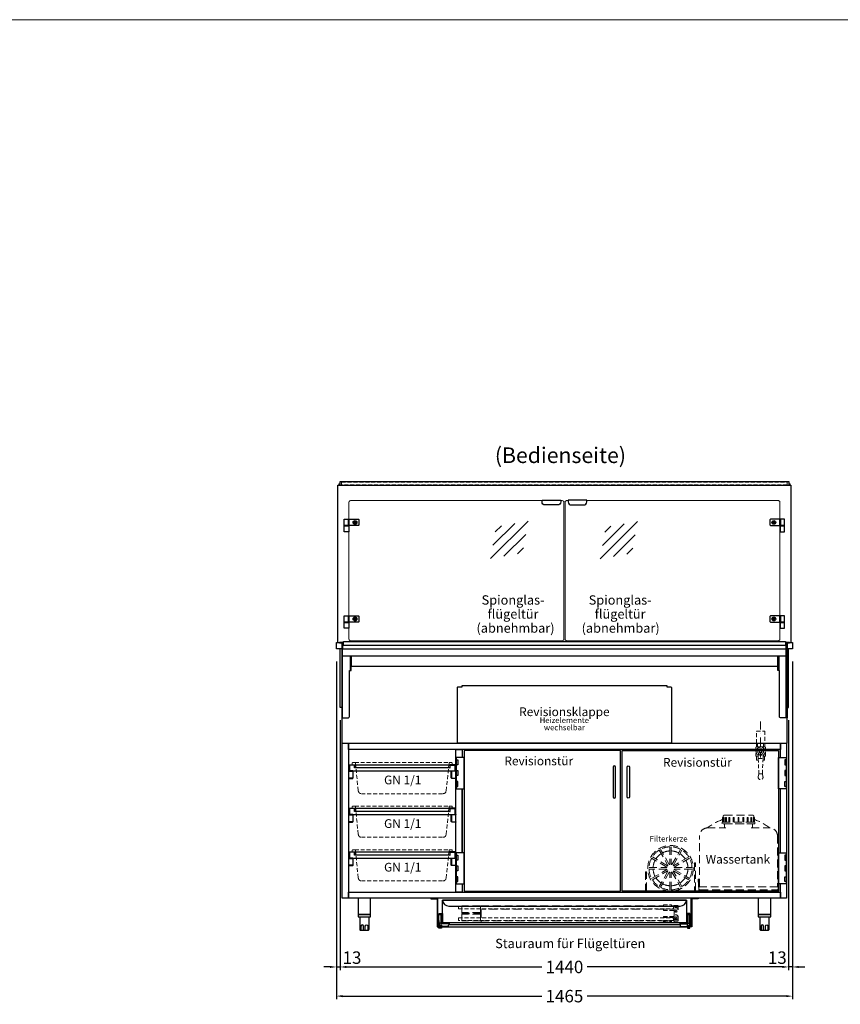
# Model space of a CAD drawing. Units: millimetres. Extents: x 0 to 48500, y 0 to 48600.
# Drawn here: x 28120 to 30756, y 1839 to 5000 of the extents above; entities that cross this region are included whole.
import ezdxf
from ezdxf.enums import TextEntityAlignment as Align

# ---------------------------------------------------------------- set-up
doc = ezdxf.new("R2010")
doc.units = ezdxf.units.MM
doc.header["$LTSCALE"] = 2
doc.header["$PDMODE"] = 34
doc.header["$PDSIZE"] = 5
for name, pattern in [('AUSGEZOGEN', [0]), ('STRICHPUNKT2', [12.7, 6.35, -3.175, 0, -3.175]), ('VERDECKT', [9.525, 6.35, -3.175])]:
    doc.linetypes.add(name, pattern=pattern)
for name, color, linetype, lineweight in [('A_BEMASSUNG', 1, 'Continuous', 13), ('A_GLAS', 4, 'Continuous', 20), ('A_HILFSLINIEN', 7, 'Continuous', 13), ('A_MITTE', 2, 'STRICHPUNKT2', 13), ('A_TEXT', 7, 'Continuous', 20), ('A_VERDECKT', 5, 'VERDECKT', 13), ('A_VOLL', 3, 'Continuous', 30)]:
    doc.layers.add(name, color=color, linetype=linetype, lineweight=lineweight)
doc.styles.add('ARIAL', font='arial.ttf')
doc.styles.add('Arial_28', font='arial.ttf', dxfattribs={"height": 28})
doc.styles.add('Arial_35', font='arial.ttf', dxfattribs={"height": 35})
doc.dimstyles.new('STANDARD_Bemassung', dxfattribs={"dimtxt": 40, "dimasz": 20, "dimexe": 10, "dimexo": 10, "dimgap": 15, "dimtad": 0, "dimdec": 0, "dimdsep": 46, "dimtxsty": 'ARIAL', "dimcen": 0.09, "dimclrt": 7, "dimazin": 0, "dimtfac": 1, "dimtdec": 0, "dimtmove": 2, "dimatfit": 3, "dimfxl": 1, "dimtolj": 1, "dimtzin": 0, "dimarcsym": 0})

# ---------------------------------------------------------------- blocks, each defined once
blk = doc.blocks.new('*D5228')
at = {"layer": 'A_BEMASSUNG', "color": 0, "lineweight": -2, "ltscale": 2, "transparency": 16777216}
for p, q in [((29137.5, 2939.4), (29137.5, 1855)), ((30602.5, 2939.4), (30602.5, 1855)), ((29157.5, 1865), (29797, 1865)), ((30582.5, 1865), (29943, 1865))]:
    blk.add_line(p, q, dxfattribs=at)
at = {"layer": 'A_BEMASSUNG', "color": 0, "ltscale": 2, "transparency": 16777216}
for points in [[(29157.5, 1868.3), (29157.5, 1861.6), (29137.5, 1865)], [(30582.5, 1868.3), (30582.5, 1861.6), (30602.5, 1865)]]:
    blk.add_solid(points, dxfattribs=at)
at = {"layer": 'DEFPOINTS', "color": 0, "ltscale": 2, "transparency": 16777216}
for p in [(29137.5, 2949.4), (30602.5, 2949.4), (30602.5, 1865)]:
    blk.add_point(p, dxfattribs=at)
at = {"layer": 'A_BEMASSUNG', "color": 7, "ltscale": 2, "transparency": 16777216, "insert": (29870, 1865), "char_height": 40, "attachment_point": 5, "style": 'ARIAL'}
blk.add_mtext('\\A1;1465', dxfattribs=at)
blk = doc.blocks.new('*D5229')
at = {"layer": 'A_BEMASSUNG', "color": 0, "lineweight": -2, "ltscale": 2, "transparency": 16777216}
for p, q in [((29137.5, 2939.4), (29137.5, 1948.6)), ((29150, 2750.9), (29150, 1948.6)), ((29117.5, 1958.6), (29097.5, 1958.6)), ((29137.5, 1958.6), (29150, 1958.6)), ((29170, 1958.6), (29190, 1958.6))]:
    blk.add_line(p, q, dxfattribs=at)
at = {"layer": 'A_BEMASSUNG', "color": 0, "ltscale": 2, "transparency": 16777216}
for points in [[(29117.5, 1962), (29117.5, 1955.3), (29137.5, 1958.6)], [(29170, 1962), (29170, 1955.3), (29150, 1958.6)]]:
    blk.add_solid(points, dxfattribs=at)
at = {"layer": 'DEFPOINTS', "color": 0, "ltscale": 2, "transparency": 16777216}
for p in [(29137.5, 2949.4), (29150, 2760.9), (29150, 1958.6)]:
    blk.add_point(p, dxfattribs=at)
at = {"layer": 'A_BEMASSUNG', "color": 7, "ltscale": 2, "transparency": 16777216, "insert": (29187.7, 1988.6), "char_height": 40, "attachment_point": 5, "style": 'ARIAL'}
blk.add_mtext('\\A1;13', dxfattribs=at)
blk = doc.blocks.new('*D5230')
at = {"layer": 'A_BEMASSUNG', "color": 0, "lineweight": -2, "ltscale": 2, "transparency": 16777216}
for p, q in [((30602.5, 2939.4), (30602.5, 1948.6)), ((30590, 2750.9), (30590, 1948.6)), ((30570, 1958.6), (30550, 1958.6)), ((30602.5, 1958.6), (30590, 1958.6)), ((30622.5, 1958.6), (30642.5, 1958.6))]:
    blk.add_line(p, q, dxfattribs=at)
at = {"layer": 'A_BEMASSUNG', "color": 0, "ltscale": 2, "transparency": 16777216}
for points in [[(30570, 1962), (30570, 1955.3), (30590, 1958.6)], [(30622.5, 1962), (30622.5, 1955.3), (30602.5, 1958.6)]]:
    blk.add_solid(points, dxfattribs=at)
at = {"layer": 'DEFPOINTS', "color": 0, "ltscale": 2, "transparency": 16777216}
for p in [(30602.5, 2949.4), (30590, 2760.9), (30590, 1958.6)]:
    blk.add_point(p, dxfattribs=at)
at = {"layer": 'A_BEMASSUNG', "color": 7, "ltscale": 2, "transparency": 16777216, "insert": (30553.6, 1988.6), "char_height": 40, "attachment_point": 5, "style": 'ARIAL'}
blk.add_mtext('\\A1;13', dxfattribs=at)
blk = doc.blocks.new('*D5231')
at = {"layer": 'A_BEMASSUNG', "color": 0, "lineweight": -2, "ltscale": 2, "transparency": 16777216}
for p, q in [((29150, 2750.9), (29150, 1948.7)), ((30590, 2750.9), (30590, 1948.7)), ((29170, 1958.7), (29797.2, 1958.7)), ((30570, 1958.7), (29942.8, 1958.7))]:
    blk.add_line(p, q, dxfattribs=at)
at = {"layer": 'A_BEMASSUNG', "color": 0, "ltscale": 2, "transparency": 16777216}
for points in [[(29170, 1962), (29170, 1955.4), (29150, 1958.7)], [(30570, 1962), (30570, 1955.4), (30590, 1958.7)]]:
    blk.add_solid(points, dxfattribs=at)
at = {"layer": 'DEFPOINTS', "color": 0, "ltscale": 2, "transparency": 16777216}
for p in [(29150, 2760.9), (30590, 2760.9), (30590, 1958.7)]:
    blk.add_point(p, dxfattribs=at)
at = {"layer": 'A_BEMASSUNG', "color": 7, "ltscale": 2, "transparency": 16777216, "insert": (29870, 1958.7), "char_height": 40, "attachment_point": 5, "style": 'ARIAL'}
blk.add_mtext('\\A1;1440', dxfattribs=at)
blk = doc.blocks.new('glassymbol')
at = {"layer": 'A_HILFSLINIEN', "linetype": 'AUSGEZOGEN', "lineweight": -3}
for p, q in [((-60.1, -60.1), (60.1, 60.1)), ((-52.5, -17.2), (17.2, 52.5)), ((-45, 25.7), (-25.7, 45)), ((-17.2, -52.5), (52.5, 17.2)), ((25.7, -45), (45, -25.7))]:
    blk.add_line(p, q, dxfattribs=at)
blk = doc.blocks.new('gn-schale und rahmen')
at = {"layer": 'A_VERDECKT'}
blk.add_line((-152.4, 7), (152.4, 7), dxfattribs=at)
for points in [[(-167.5, 0), (-167.5, -1)], [(-162.5, 0), (-162.5, -1)], [(162.5, 0), (162.5, -1)], [(167.5, 0), (167.5, -1)]]:
    blk.add_lwpolyline(points, dxfattribs=at)
blk.add_lwpolyline([(-162.5, 0), (-161.5, 0, 0.414214), (-160.5, 1), (-160.5, 5, -0.414214), (-158.5, 7), (-152.4, 7, -0.394894), (-150.4, 5.1), (-141.1, -84, 0.384194), (-131.2, -93), (131.2, -93, 0.384194), (141.1, -84), (150.4, 5.1, -0.394894), (152.4, 7), (158.5, 7, -0.414214), (160.5, 5), (160.5, 1, 0.414214), (161.5, 0), (162.5, 0)], format="xyb", dxfattribs=at)
at = {"layer": 'A_VOLL', "color": 65}
for points in [[(-170, -20), (-170, 0), (-152.5, 0), (-152.5, -10), (-153.5, -10), (-153.5, -1), (-169, -1), (-169, -20)], [(170, -20), (170, 0), (152.5, 0), (152.5, -10), (153.5, -10), (153.5, -1), (169, -1), (169, -20)]]:
    blk.add_lwpolyline(points, close=True, dxfattribs=at)
for points in [[(-152.5, 0), (152.5, 0)], [(-169, -20), (169, -20)], [(152.5, -10), (-152.5, -10)]]:
    blk.add_lwpolyline(points, dxfattribs=at)
at = {"layer": 'A_VOLL', "color": 30, "ltscale": 2}
for points in [[(-172.5, -20), (-172.5, -21), (-160, -21, -0.414214), (-158.5, -22.5), (-158.5, -41.5, -0.414214), (-160, -43), (-172.5, -43), (-172.5, -44), (-160, -44, 0.414214), (-157.5, -41.5), (-157.5, -22.5, 0.414214), (-160, -20)], [(172.5, -20), (172.5, -21), (160, -21, 0.414214), (158.5, -22.5), (158.5, -41.5, 0.414214), (160, -43), (172.5, -43), (172.5, -44), (160, -44, -0.414214), (157.5, -41.5), (157.5, -22.5, -0.414214), (160, -20)]]:
    blk.add_lwpolyline(points, format="xyb", close=True, dxfattribs=at)
at = {"layer": 'A_TEXT', "insert": (1.6, -35), "char_height": 28, "attachment_point": 2, "style": 'Arial_28'}
blk.add_mtext('GN 1/1 ', dxfattribs=at)
blk = doc.blocks.new('Wassertank BS')
at = {"layer": 'A_VERDECKT', "ltscale": 2}
for points in [[(-52.5, 224), (52.5, 224), (52.5, 219), (-52.5, 219)], [(-127.5, 17), (127.5, 17), (127.5, 0), (-127.5, 0)]]:
    blk.add_lwpolyline(points, close=True, dxfattribs=at)
for points in [[(-51, 224), (-51, 240), (-49.5, 240), (-49.5, 224)], [(-48.6, 224), (-48.6, 240), (-46.6, 240), (-46.6, 224)], [(-41.5, 224), (-41.5, 240), (-39.1, 240), (-39.1, 224)], [(-30.6, 224), (-30.6, 240), (-27.9, 240), (-27.9, 224)], [(-16.8, 224), (-16.8, 240), (-13.9, 240), (-13.9, 224)], [(1.5, 224), (1.5, 240), (-1.5, 240), (-1.5, 224)], [(-1.5, 224), (-1.5, 240), (1.5, 240), (1.5, 224)], [(16.8, 224), (16.8, 240), (13.9, 240), (13.9, 224)], [(30.6, 224), (30.6, 240), (27.9, 240), (27.9, 224)], [(41.5, 224), (41.5, 240), (39.1, 240), (39.1, 224)], [(48.6, 224), (48.6, 240), (46.6, 240), (46.6, 224)], [(51, 224), (51, 240), (49.5, 240), (49.5, 224)], [(-45, 206), (-45, 219), (45, 219), (45, 206)], [(-127.5, 0), (-127.5, 42), (-129.5, 42), (-129.5, 32), (-128.5, 32), (-128.5, 41), (-128.5, 0), (-127.5, 0)], [(127.5, 0), (127.5, 42), (129.5, 42), (129.5, 32), (128.5, 32), (128.5, 41), (128.5, 0), (127.5, 0)]]:
    blk.add_lwpolyline(points, dxfattribs=at)
for points in [[(-49.5, 240), (-49.5, 242, -0.414214), (-44.5, 247), (44.5, 247, -0.414214), (49.5, 242), (49.5, 240)], [(-125, 17), (-125, 181, -0.414214), (-100, 206), (-41, 206)], [(41, 206), (100, 206, -0.414214), (125, 181), (125, 17)], [(-127.5, 17), (-127.5, 12, 0.414214), (-122.5, 7), (122.5, 7, 0.414214), (127.5, 12), (127.5, 17)]]:
    blk.add_lwpolyline(points, format="xyb", dxfattribs=at)
for start, end in [(108.5873, 128.6248), (51.3752, 71.4127)]:
    blk.add_arc((0, 81), 160, start, end, dxfattribs=at)
at = {"layer": 'A_TEXT', "ltscale": 2, "insert": (-1.9, 101.8), "char_height": 28, "width": 252.351, "attachment_point": 5, "line_spacing_factor": 0.8, "style": 'Arial_28'}
blk.add_mtext('Wassertank', dxfattribs=at)
blk = doc.blocks.new('Kugelabsperrventil Vorderseite')
at = {"layer": 'A_VERDECKT', "color": 30}
for p, q in [((-9.5, -12), (-9.5, 0)), ((0, -12), (0, 0)), ((9.6, -12), (9.6, 0)), ((-7.8, -48.8), (7.7, -48.8))]:
    blk.add_line(p, q, dxfattribs=at)
for points in [[(-13.5, 39.2), (13.5, 39.2), (13.5, 0), (-13.5, 0)], [(-13.5, -12), (13.5, -12), (13.5, 0), (-13.5, 0)]]:
    blk.add_lwpolyline(points, close=True, dxfattribs=at)
for points in [[(7.7, -42), (13.5, -42, 0.414214), (15.5, -40), (15.5, -14, 0.414214), (13.5, -12), (-13.5, -12, 0.414214), (-15.5, -14), (-15.5, -40, 0.414214), (-13.5, -42), (-7.8, -42)], [(7.7, -35.2, -0.398523), (-7.8, -35.2), (-7.8, -48.8), (-5.8, -98.5), (5.7, -98.5), (7.7, -48.8), (7.7, -35.2)], [(-5.8, -98.5), (-7.6, -107.7, 1.220287), (7.6, -107.7), (5.7, -98.5)]]:
    blk.add_lwpolyline(points, format="xyb", dxfattribs=at)
for points in [[(0, -31.6), (4, -29.3), (4, -24.7), (0, -22.4), (-4, -24.7), (-4, -29.3), (0, -31.6)], [(-7.6, -54), (-12.8, -54), (-12.8, -42)], [(7.5, -54), (12.7, -54), (12.7, -42)]]:
    blk.add_lwpolyline(points, dxfattribs=at)
for radius in [9.14, 3.25]:
    blk.add_circle((0, -27), radius, dxfattribs=at)
blk.add_arc((0, -27), 14.5, 302.3088, 237.6912, dxfattribs=at)

msp = doc.modelspace()

# ---------------------------------------------------------------- linework, layer by layer
at = {"layer": 'A_GLAS', "ltscale": 2}
for points in [[(29145, 3506), (29145, 3510), (29148.5, 3510)], [(30591.5, 3510), (30595, 3510), (30595, 3506)]]:
    msp.add_lwpolyline(points, dxfattribs=at)
at = {"layer": 'A_GLAS', "color": 151}
for points in [[(29798, 3456), (29183, 3456, 0.414214), (29178, 3451), (29178, 3011, 0.414214), (29183, 3006), (29863, 3006, 0.414214), (29868, 3011), (29868, 3451, 0.414214), (29863, 3456), (29858, 3456)], [(29942, 3456), (30557, 3456, -0.414214), (30562, 3451), (30562, 3011, -0.414214), (30557, 3006), (29877, 3006, -0.414214), (29872, 3011), (29872, 3451, -0.414214), (29877, 3456), (29882, 3456)]]:
    msp.add_lwpolyline(points, format="xyb", dxfattribs=at)
at = {"layer": 'A_HILFSLINIEN', "color": 8, "ltscale": 2}
msp.add_lwpolyline([(26500, 5000), (48500, 5000)], dxfattribs=at)
at = {"layer": 'A_MITTE', "ltscale": 2}
msp.add_lwpolyline([(30500, 2746.5), (30500, 2631.5)], dxfattribs=at)
at = {"layer": 'A_VERDECKT', "color": 65, "ltscale": 2}
for p, q in [((30208.2, 2344.2), (30208.2, 2287.5)), ((30213.2, 2344.2), (30213.2, 2287.5)), ((30201.4, 2283.5), (30152.3, 2311.9)), ((30174.1, 2333.7), (30202.4, 2284.6)), ((30206.8, 2287.1), (30178.4, 2336.2)), ((30214.7, 2287.1), (30243.1, 2336.2)), ((30219, 2284.6), (30247.4, 2333.7)), ((30269.2, 2311.9), (30220.1, 2283.5)), ((30141.8, 2277.8), (30198.5, 2277.8)), ((30198.9, 2279.2), (30149.8, 2307.6)), ((30271.7, 2307.6), (30222.6, 2279.2)), ((30223, 2277.8), (30279.7, 2277.8)), ((30290.8, 2293), (30287.7, 2293)), ((30287.7, 2293), (30287.7, 2204)), ((30290.8, 2204), (30290.8, 2293)), ((30130.8, 2264), (30130.8, 2204)), ((30133.8, 2264), (30130.8, 2264)), ((30133.8, 2204), (30133.8, 2264)), ((30198.5, 2272.8), (30141.8, 2272.8)), ((30149.8, 2242.9), (30198.9, 2271.3)), ((30152.3, 2238.6), (30201.4, 2267)), ((30202.4, 2265.9), (30174.1, 2216.8)), ((30206.8, 2263.4), (30178.4, 2214.3)), ((30208.2, 2206.3), (30208.2, 2263)), ((30213.2, 2206.3), (30213.2, 2263)), ((30214.7, 2263.4), (30243.1, 2214.3)), ((30247.4, 2216.8), (30219, 2265.9)), ((30220.1, 2267), (30269.2, 2238.6)), ((30222.6, 2271.3), (30271.7, 2242.9)), ((30279.7, 2272.8), (30223, 2272.8)), ((30285.7, 2202), (30135.8, 2202)), ((30135.8, 2199), (30285.8, 2199))]:
    msp.add_line(p, q, dxfattribs=at)
at = {"layer": 'A_VERDECKT', "color": 144}
msp.add_lwpolyline([(29154.5, 3515), (30585.5, 3515), (30585.5, 3507), (29154.5, 3507)], close=True, dxfattribs=at)
at = {"layer": 'A_VERDECKT'}
for points in [[(30220, 2153), (29530, 2153), (29530, 2145), (30220, 2145)], [(30213.5, 2158), (30213.5, 2154), (30188.5, 2154), (30188.5, 2158)], [(30220, 2108), (29530, 2108), (29530, 2116), (30220, 2116)], [(30213.5, 2103), (30213.5, 2107), (30188.5, 2107), (30188.5, 2103)]]:
    msp.add_lwpolyline(points, close=True, dxfattribs=at)
at = {"layer": 'A_VERDECKT', "ltscale": 2}
for points in [[(29600, 2154.5), (29540, 2154.5), (29540, 2131.5), (29600, 2131.5)], [(29600, 2106.5), (29540, 2106.5), (29540, 2129.5), (29600, 2129.5)]]:
    msp.add_lwpolyline(points, close=True, dxfattribs=at)
for points in [[(29602, 2155), (30188.5, 2155)], [(29602, 2153), (29602, 2155)], [(30213.5, 2155), (30221, 2155)], [(29600, 2133), (29540, 2133)], [(29600, 2128), (29540, 2128)], [(29602, 2116), (29602, 2145)], [(30188.5, 2144), (29602, 2144)], [(30220, 2145.5), (30221, 2145.5)], [(30222, 2138.4), (30222, 2122.6)], [(30222, 2105.5), (30222, 2100), (29602, 2100), (29602, 2108)], [(29602, 2107), (30188.5, 2107)], [(30220, 2115.5), (30221, 2115.5)]]:
    msp.add_lwpolyline(points, dxfattribs=at)
at = {"layer": 'A_VERDECKT'}
for points in [[(30190.5, 2153), (30190.5, 2154)], [(30211.5, 2153), (30211.5, 2154)], [(30221, 2144.3), (30221, 2155.5), (30235, 2155.5), (30235, 2142)], [(30235, 2151.5), (30221, 2151.5)], [(30190.5, 2144), (30190.5, 2145)], [(30217.5, 2144), (30217.5, 2145)], [(30221, 2116.7), (30221, 2105.5), (30235, 2105.5), (30235, 2119)], [(30190.5, 2117), (30190.5, 2116)], [(30190.5, 2108), (30190.5, 2107)], [(30211.5, 2108), (30211.5, 2107)], [(30217.5, 2117), (30217.5, 2116)], [(30235, 2109.5), (30221, 2109.5)]]:
    msp.add_lwpolyline(points, dxfattribs=at)
for points in [[(30221.7, 2138.9, 4.265564), (30221.7, 2145.1, -0.284915), (30219.9, 2144), (30188.5, 2144, 0.414214), (30188, 2143.5), (30188, 2140.5, 0.414214), (30188.5, 2140), (30219.9, 2140, -0.284915)], [(30221.7, 2122.1, -4.265564), (30221.7, 2115.9, 0.284915), (30219.9, 2117), (30188.5, 2117, -0.414214), (30188, 2117.5), (30188, 2120.5, -0.414214), (30188.5, 2121), (30219.9, 2121, 0.284915)]]:
    msp.add_lwpolyline(points, format="xyb", close=True, dxfattribs=at)
at = {"layer": 'A_VERDECKT', "color": 65, "ltscale": 2}
msp.add_circle((30210.7, 2275.3), 73.2, dxfattribs=at)
at = {"layer": 'A_VERDECKT'}
for centre in [(30228, 2142), (30228, 2119)]:
    msp.add_circle(centre, 3.25, dxfattribs=at)
at = {"layer": 'A_VERDECKT', "color": 65, "ltscale": 2}
for centre, radius, start, end in [((30210.7, 2275.3), 69, 92.0764, 117.9236), ((30210.7, 2275.3), 69, 62.0764, 87.9236), ((30210.7, 2275.3), 69, 122.0764, 147.9236), ((30210.7, 2275.3), 56, 122.5587, 147.4413), ((30210.7, 2275.3), 56, 92.5587, 117.4413), ((30210.7, 2275.3), 56, 62.5587, 87.4413), ((30210.7, 2275.3), 56, 32.5587, 57.4413), ((30210.7, 2275.3), 69, 32.0764, 57.9236), ((30210.7, 2275.3), 69, 152.0764, 177.9236), ((30210.7, 2275.3), 56, 152.5587, 177.4413), ((30210.7, 2275.3), 12.5, 161.537, 168.463), ((30210.7, 2275.3), 12.5, 131.537, 138.463), ((30210.7, 2275.3), 12.5, 101.537, 108.463), ((30210.7, 2275.3), 12.5, 71.537, 78.463), ((30210.7, 2275.3), 12.5, 41.537, 48.463), ((30210.7, 2275.3), 12.5, 11.537, 18.463), ((30210.7, 2275.3), 56, 2.5587, 27.4413), ((30210.7, 2275.3), 69, 2.0764, 27.9236), ((30210.7, 2275.3), 69, 182.0764, 207.9236), ((30210.7, 2275.3), 56, 182.5587, 207.4413), ((30210.7, 2275.3), 56, 212.5587, 237.4413), ((30210.7, 2275.3), 12.5, 191.537, 198.463), ((30210.7, 2275.3), 12.5, 221.537, 228.463), ((30210.7, 2275.3), 12.5, 251.537, 258.463), ((30210.7, 2275.3), 12.5, 281.537, 288.463), ((30210.7, 2275.3), 12.5, 311.537, 318.463), ((30210.7, 2275.3), 12.5, 341.537, 348.463), ((30210.7, 2275.3), 56, 302.5587, 327.4413), ((30210.7, 2275.3), 56, 332.5587, 357.4413), ((30210.7, 2275.3), 69, 332.0764, 357.9236), ((30210.7, 2275.3), 69, 212.0764, 237.9236), ((30210.7, 2275.3), 69, 242.0764, 267.9236), ((30210.7, 2275.3), 56, 242.5587, 267.4413), ((30210.7, 2275.3), 56, 272.5587, 297.4413), ((30210.7, 2275.3), 69, 272.0764, 297.9236), ((30210.7, 2275.3), 69, 302.0764, 327.9236), ((30135.8, 2204), 5, 180, 270), ((30135.8, 2204), 2, 180, 270), ((30285.7, 2204), 2, 270, 0), ((30285.8, 2204), 5, 270, 0)]:
    msp.add_arc(centre, radius, start, end, dxfattribs=at)
at = {"layer": 'A_VOLL', "color": 252, "ltscale": 2}
msp.add_lwpolyline([(30591.5, 3516), (29148.5, 3516), (29148.5, 3506), (30591.5, 3506)], close=True, dxfattribs=at)
at = {"layer": 'A_VOLL', "ltscale": 2}
for points in [[(29142.5, 3000), (29142.5, 3506), (30597.5, 3506), (30597.5, 3000)], [(29137.5, 3000), (29147.8, 3000)], [(29155, 2980), (29137.5, 2980), (29137.5, 3000)], [(29155, 2791.5), (29150, 2791.5), (29150, 2980)], [(29155, 2980), (29155, 2677), (30585, 2677), (30585, 2980)], [(30592.5, 3000), (30602.5, 3000), (30602.5, 2980), (30585, 2980)], [(30585, 2791.5), (30590, 2791.5), (30590, 2980)], [(29157.5, 2958), (30582.5, 2958)], [(29182, 2958), (29182, 2910)], [(29185, 2958), (29185, 2924.1), (30555, 2924.1), (30555, 2958)], [(30558, 2958), (30558, 2910)]]:
    msp.add_lwpolyline(points, dxfattribs=at)
at = {"layer": 'A_VOLL', "color": 243}
for points in [[(29858, 3457.5), (29858, 3452, -0.414214), (29848, 3442), (29808, 3442, -0.414214), (29798, 3452), (29798, 3457.5)], [(29882, 3457.5), (29882, 3452, 0.414214), (29892, 3442), (29932, 3442, 0.414214), (29942, 3452), (29942, 3457.5)], [(29208, 3376), (29178, 3376), (29178, 3396), (29208, 3396, -0.414214), (29210, 3394), (29210, 3378, -0.414214)], [(30532, 3376), (30562, 3376), (30562, 3396), (30532, 3396, 0.414214), (30530, 3394), (30530, 3378, 0.414214)], [(29208, 3066), (29178, 3066), (29178, 3086), (29208, 3086, -0.414214), (29210, 3084), (29210, 3068, -0.414214)], [(30532, 3066), (30562, 3066), (30562, 3086), (30532, 3086, 0.414214), (30530, 3084), (30530, 3068, 0.414214)]]:
    msp.add_lwpolyline(points, format="xyb", close=True, dxfattribs=at)
for points in [[(29176, 3376), (29163, 3376), (29163, 3396), (29176, 3396)], [(29178, 3376), (29176, 3376), (29176, 3396), (29178, 3396)], [(30562, 3376), (30564, 3376), (30564, 3396), (30562, 3396)], [(30564, 3376), (30577, 3376), (30577, 3396), (30564, 3396)], [(29177, 3375), (29163, 3375), (29163, 3376), (29177, 3376)], [(29163, 3356), (29163, 3375), (29177, 3375), (29177, 3356)], [(30563, 3375), (30577, 3375), (30577, 3376), (30563, 3376)], [(30577, 3356), (30577, 3375), (30563, 3375), (30563, 3356)], [(29176, 3066), (29163, 3066), (29163, 3086), (29176, 3086)], [(29178, 3066), (29176, 3066), (29176, 3086), (29178, 3086)], [(30562, 3066), (30564, 3066), (30564, 3086), (30562, 3086)], [(30564, 3066), (30577, 3066), (30577, 3086), (30564, 3086)], [(29177, 3065), (29163, 3065), (29163, 3066), (29177, 3066)], [(29163, 3046), (29163, 3065), (29177, 3065), (29177, 3046)], [(30563, 3065), (30577, 3065), (30577, 3066), (30563, 3066)], [(30577, 3046), (30577, 3065), (30563, 3065), (30563, 3046)], [(29207.5, 2127), (29247.5, 2127), (29247.5, 2179), (29207.5, 2179)], [(30492.5, 2127), (30532.5, 2127), (30532.5, 2179), (30492.5, 2179)], [(29207.5, 2127), (29207.5, 2120), (29247.5, 2120), (29247.5, 2127)], [(30492.5, 2127), (30492.5, 2120), (30532.5, 2120), (30532.5, 2127)]]:
    msp.add_lwpolyline(points, close=True, dxfattribs=at)
at = {"layer": 'A_VOLL', "color": 63, "ltscale": 2}
msp.add_lwpolyline([(29160, 2991), (29160, 3004), (30580, 3004), (30580, 2991)], dxfattribs=at)
at = {"layer": 'A_VOLL', "ltscale": 2}
for points in [[(29147.5, 3000), (29147.5, 2999), (29157.5, 2999), (29157.5, 2980), (30582.5, 2980), (30582.5, 2999), (30592.5, 2999), (30592.5, 3000), (30581.5, 3000), (30581.5, 2991), (29158.5, 2991), (29158.5, 3000)], [(29157.5, 2996), (29155, 2996), (29155, 2758), (29157.5, 2758)], [(30582.5, 2996), (30585, 2996), (30585, 2758), (30582.5, 2758)]]:
    msp.add_lwpolyline(points, close=True, dxfattribs=at)
for points in [[(29157.5, 2758), (29174.5, 2758, 0.414214), (29179.5, 2763), (29179.5, 2910), (29184.5, 2910), (29184.5, 2958)], [(30582.5, 2758), (30565.5, 2758, -0.414214), (30560.5, 2763), (30560.5, 2910), (30555.5, 2910), (30555.5, 2958)]]:
    msp.add_lwpolyline(points, format="xyb", dxfattribs=at)
msp.add_lwpolyline([(29528, 2678), (30212, 2678, 0.414214), (30215, 2681), (30215, 2854, 0.414214), (30212, 2857), (30200, 2857), (30200, 2861), (29540, 2861), (29540, 2857), (29528, 2857, 0.414214), (29525, 2854), (29525, 2681, 0.414214)], format="xyb", close=True, dxfattribs=at)
at = {"layer": 'A_VOLL', "color": 31, "ltscale": 2}
for points in [[(29156.5, 2677), (29176.5, 2677), (29176.5, 2179), (29156.5, 2179)], [(29176.5, 2677), (30563.5, 2677), (30563.5, 2657), (29176.5, 2657)], [(29176.5, 2199), (30563.5, 2199), (30563.5, 2179), (29176.5, 2179)], [(29498, 2089), (29463, 2089), (29463, 2179), (29441, 2179), (29441, 2177), (29461, 2177), (29461, 2087), (29498, 2087)], [(30242, 2089), (30277, 2089), (30277, 2179), (30299, 2179), (30299, 2177), (30279, 2177), (30279, 2087), (30242, 2087)], [(29476, 2089), (29463, 2089), (29463, 2120), (29466, 2120), (29466, 2092), (29476, 2092)], [(30264, 2089), (30277, 2089), (30277, 2120), (30274, 2120), (30274, 2092), (30264, 2092)], [(29467, 2086), (29475, 2086), (29475, 2083), (29467, 2083)], [(30273, 2086), (30265, 2086), (30265, 2083), (30273, 2083)]]:
    msp.add_lwpolyline(points, close=True, dxfattribs=at)
for points in [[(29541.5, 2225), (29541.5, 2199), (29521.5, 2199), (29521.5, 2657), (29541.5, 2657), (29541.5, 2631)], [(30563.5, 2631), (30563.5, 2677), (30583.5, 2677), (30583.5, 2179), (30563.5, 2179), (30563.5, 2225)], [(29541.5, 2531), (29541.5, 2325)], [(29541.5, 2325), (29541.5, 2531)], [(30563.5, 2325), (30563.5, 2531)], [(29498, 2086), (29467, 2086), (29467, 2087), (29498, 2087)], [(30242, 2087), (30273, 2087), (30273, 2086), (30242, 2086)]]:
    msp.add_lwpolyline(points, dxfattribs=at)
at = {"layer": 'A_VOLL', "color": 252}
for points in [[(29547.5, 2631), (29522.5, 2631), (29522.5, 2531), (29547.5, 2531)], [(30557.5, 2631), (30582.5, 2631), (30582.5, 2531), (30557.5, 2531)], [(29522.5, 2623.5), (29527.5, 2623.5), (29527.5, 2607.5), (29522.5, 2607.5)], [(30582.5, 2623.5), (30577.5, 2623.5), (30577.5, 2607.5), (30582.5, 2607.5)], [(29522.5, 2589), (29527.5, 2589), (29527.5, 2573), (29522.5, 2573)], [(30582.5, 2589), (30577.5, 2589), (30577.5, 2573), (30582.5, 2573)], [(29522.5, 2538.5), (29527.5, 2538.5), (29527.5, 2554.5), (29522.5, 2554.5)], [(30582.5, 2538.5), (30577.5, 2538.5), (30577.5, 2554.5), (30582.5, 2554.5)], [(29547.5, 2325), (29522.5, 2325), (29522.5, 2225), (29547.5, 2225)], [(29522.5, 2317.5), (29527.5, 2317.5), (29527.5, 2301.5), (29522.5, 2301.5)], [(30557.5, 2325), (30582.5, 2325), (30582.5, 2225), (30557.5, 2225)], [(30582.5, 2317.5), (30577.5, 2317.5), (30577.5, 2301.5), (30582.5, 2301.5)], [(29522.5, 2283), (29527.5, 2283), (29527.5, 2267), (29522.5, 2267)], [(30582.5, 2283), (30577.5, 2283), (30577.5, 2267), (30582.5, 2267)], [(29522.5, 2232.5), (29527.5, 2232.5), (29527.5, 2248.5), (29522.5, 2248.5)], [(30582.5, 2232.5), (30577.5, 2232.5), (30577.5, 2248.5), (30582.5, 2248.5)], [(29473.5, 2127), (29473.5, 2099), (29467, 2099), (29467, 2127)], [(30266.5, 2127), (30266.5, 2099), (30273, 2099), (30273, 2127)]]:
    msp.add_lwpolyline(points, close=True, dxfattribs=at)
at = {"layer": 'A_VOLL', "color": 30, "ltscale": 2}
for points in [[(30049.5, 2653.5), (29547.5, 2653.5), (29547.5, 2202.5), (30049.5, 2202.5)], [(30055.5, 2653.5), (30557.5, 2653.5), (30557.5, 2202.5), (30055.5, 2202.5)], [(29478.5, 2173), (30261.5, 2173), (30261.5, 2100), (29478.5, 2100)], [(29467.5, 2130), (29478.5, 2130), (29478.5, 2100), (29499.5, 2100), (29499.5, 2097), (29475.5, 2097), (29475.5, 2127), (29467.5, 2127)], [(30272.5, 2130), (30261.5, 2130), (30261.5, 2100), (30240.5, 2100), (30240.5, 2097), (30264.5, 2097), (30264.5, 2127), (30272.5, 2127)]]:
    msp.add_lwpolyline(points, close=True, dxfattribs=at)
at = {"layer": 'A_VOLL', "color": 252}
for points in [[(30034, 2504.5), (30034, 2600.5, 1), (30026, 2600.5), (30026, 2504.5, 1)], [(30071, 2504.5), (30071, 2600.5, -1), (30079, 2600.5), (30079, 2504.5, -1)]]:
    msp.add_lwpolyline(points, format="xyb", close=True, dxfattribs=at)
at = {"layer": 'A_VOLL', "color": 30, "ltscale": 2}
msp.add_lwpolyline([(29498.5, 2154), (30241.5, 2154, 0.399638), (30261.5, 2173), (29478.5, 2173, 0.399638)], format="xyb", close=True, dxfattribs=at)
at = {"layer": 'A_VOLL', "color": 243}
for points in [[(29212.5, 2120), (29212.5, 2080, 0.414214), (29215.5, 2077), (29239.5, 2077, 0.414214), (29242.5, 2080), (29242.5, 2120)], [(30497.5, 2120), (30497.5, 2080, 0.414214), (30500.5, 2077), (30524.5, 2077, 0.414214), (30527.5, 2080), (30527.5, 2120)], [(29224.5, 2077), (29224.5, 2090, 1), (29216.5, 2090), (29216.5, 2077)], [(29230.5, 2077), (29230.5, 2090, -1), (29238.5, 2090), (29238.5, 2077)], [(30509.5, 2077), (30509.5, 2090, 1), (30501.5, 2090), (30501.5, 2077)], [(30515.5, 2077), (30515.5, 2090, -1), (30523.5, 2090), (30523.5, 2077)]]:
    msp.add_lwpolyline(points, format="xyb", dxfattribs=at)
at = {"layer": 'A_VOLL', "color": 252}
for points in [[(29473.5, 2121), (29475, 2121), (29475, 2105), (29473.5, 2105)], [(30266.5, 2121), (30265, 2121), (30265, 2105), (30266.5, 2105)], [(29466, 2118), (29467, 2118)], [(29466, 2108), (29467, 2108)], [(29466.5, 2108), (29466.5, 2098), (29468, 2098)], [(29468, 2099), (29468, 2092), (29474.5, 2092), (29474.5, 2105)], [(29475.5, 2101), (29474.5, 2101)], [(29475.5, 2111), (29475, 2111)], [(30264.5, 2111), (30265, 2111)], [(30264.5, 2101), (30265.5, 2101)], [(30272, 2099), (30272, 2092), (30265.5, 2092), (30265.5, 2105)], [(30273.5, 2108), (30273.5, 2098), (30272, 2098)], [(30274, 2118), (30273, 2118)], [(30274, 2108), (30273, 2108)]]:
    msp.add_lwpolyline(points, dxfattribs=at)
at = {"layer": 'A_VOLL', "color": 31, "ltscale": 2}
msp.add_lwpolyline([(30242, 2086), (29498, 2086), (29498, 2093, -0.414214), (29500, 2095), (30240, 2095, -0.414214), (30242, 2093)], format="xyb", close=True, dxfattribs=at)
at = {"layer": 'A_VOLL', "color": 243}
for centre, radius in [((29197.5, 3386), 6), ((29197.5, 3386), 3.3), ((29197.5, 3386), 3.2), ((29197.5, 3386), 2.5), ((30542.5, 3386), 6), ((30542.5, 3386), 3.3), ((30542.5, 3386), 3.2), ((30542.5, 3386), 2.5), ((29197.5, 3076), 6), ((29197.5, 3076), 3.3), ((29197.5, 3076), 3.2), ((29197.5, 3076), 2.5), ((30542.5, 3076), 6), ((30542.5, 3076), 3.3), ((30542.5, 3076), 3.2), ((30542.5, 3076), 2.5)]:
    msp.add_circle(centre, radius, dxfattribs=at)

# ---------------------------------------------------------------- block references
at = {"layer": 'A_HILFSLINIEN'}
for p in [(29693, 3329.9), (30044.5, 3328.9)]:
    msp.add_blockref('glassymbol', p, dxfattribs=at)
at = {"layer": 'A_VERDECKT'}
for name, p in [('Kugelabsperrventil Vorderseite', (30500, 2677)), ('Wassertank BS', (30429, 2199))]:
    msp.add_blockref(name, p, dxfattribs=at)
at = {"layer": 'A_VOLL'}
for p in [(29349, 2608), (29349, 2468), (29349, 2328)]:
    msp.add_blockref('gn-schale und rahmen', p, dxfattribs=at)

# ---------------------------------------------------------------- texts
at = {"layer": 'A_TEXT', "linetype": 'AUSGEZOGEN', "lineweight": 9, "style": 'ARIAL'}
msp.add_text('(Bedienseite)', height=50, dxfattribs=at).set_placement((29857, 3595.1), align=Align.MIDDLE)
at = {"layer": 'A_TEXT', "style": 'Arial_28'}
msp.add_text('Filterkerze', height=18, dxfattribs=at).set_placement((30143.6, 2361.3))
at = {"layer": 'A_TEXT', "color": 134, "ltscale": 2, "char_height": 30, "attachment_point": 5, "line_spacing_factor": 0.9, "style": 'Arial_35'}
for s, insert in [('Spionglas-\\Pflügeltür', (29704.9, 3114.4)), ('Spionglas-\\Pflügeltür', (30048.9, 3114.4)), ('(abnehmbar)', (29712.9, 3046.8)), ('(abnehmbar)', (30050.5, 3046.8))]:
    msp.add_mtext_dynamic_manual_height_columns(s, width=324.878, gutter_width=175, heights=[0], dxfattribs=dict(at, insert=insert))
at = {"layer": 'A_TEXT', "attachment_point": 2}
for s, insert, char_height, style in [('Revisionsklappe', (29869.9, 2792), 28, 'Arial_28'), ('Heizelemente ', (29869.7, 2759.8), 18, 'ARIAL'), ('wechselbar', (29869.8, 2736.5), 18, 'ARIAL'), ('Revisionstür', (29787.6, 2634.1), 28, 'Arial_28'), ('Revisionstür', (30297, 2629.5), 28, 'Arial_28')]:
    msp.add_mtext(s, dxfattribs=dict(at, insert=insert, char_height=char_height, style=style))
at = {"layer": 'A_TEXT', "color": 7, "ltscale": 2, "insert": (29888.6, 2034.1), "char_height": 30, "attachment_point": 5, "line_spacing_factor": 0.9, "style": 'Arial_35'}
msp.add_mtext_dynamic_manual_height_columns('Stauraum für Flügeltüren', width=553.155, gutter_width=175, heights=[0], dxfattribs=at)

# ---------------------------------------------------------------- dimensions: what is measured, and where the dimension line sits
at = {"layer": 'A_BEMASSUNG', "ltscale": 2}
for base, p1, p2, picture, middle in [((29150.0000165, 1958.6496858), (29137.5000165, 2949.4293074), (29150.0000165, 2760.9293074), '*D5229', (29187.7473004, 1988.6496858)), ((30590.0000165, 1958.6496858), (30602.5000165, 2949.4293074), (30590.0000165, 2760.9293074), '*D5230', (30553.6457556, 1988.6496858))]:
    dim = msp.add_linear_dim(base=base, p1=p1, p2=p2, dimstyle='STANDARD_Bemassung', dxfattribs=at)
    dim.commit()
    dim.dimension.update_dxf_attribs({"geometry": picture, "text_midpoint": middle, "dimtype": 160})
for base, p1, p2, picture, middle in [((30602.5, 1865), (29137.5, 2949.4), (30602.5, 2949.4), '*D5228', (29870, 1865)), ((30590, 1958.7), (29150, 2760.9), (30590, 2760.9), '*D5231', (29870, 1958.7))]:
    dim = msp.add_linear_dim(base=base, p1=p1, p2=p2, dimstyle='STANDARD_Bemassung', dxfattribs=at)
    dim.commit()
    dim.dimension.update_dxf_attribs({"geometry": picture, "text_midpoint": middle})

doc.saveas('drawing.dxf')
